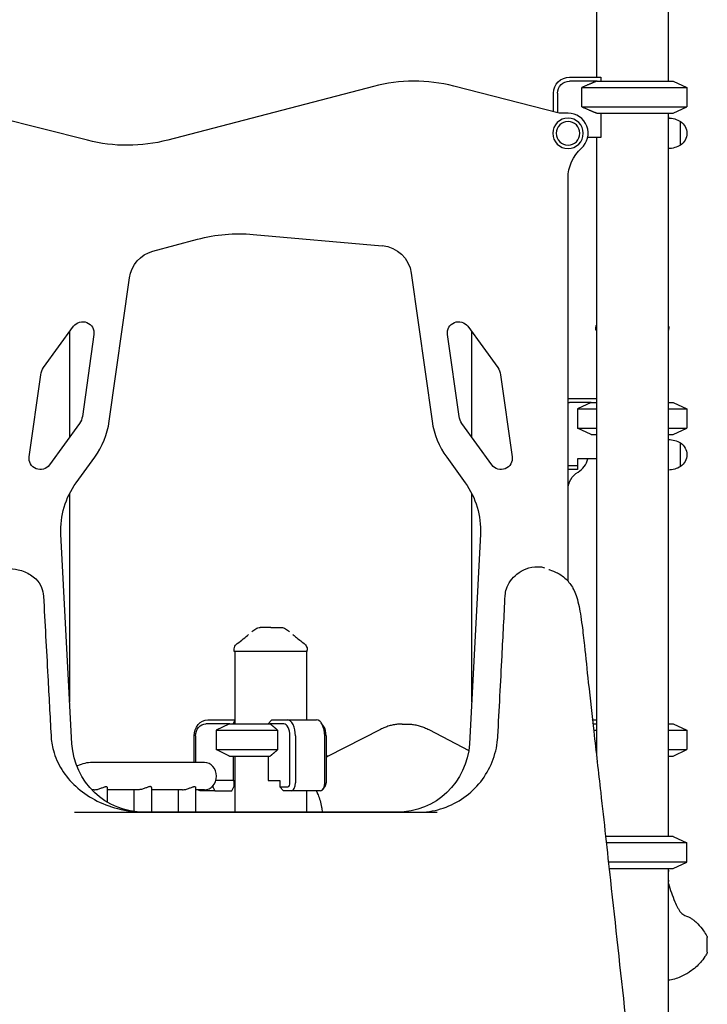
# Model space of a CAD drawing. Units: millimetres. Extents: x 0 to 29700, y 0 to 21000.
# Drawn here: x 24931 to 25786, y 4203 to 5428 of the extents above; entities that cross this region are included whole.
import ezdxf

# ---------------------------------------------------------------- set-up
doc = ezdxf.new("R2010")
doc.units = ezdxf.units.MM
doc.header["$LTSCALE"] = 15
doc.layers.add('P001', color=131, linetype='Continuous')

msp = doc.modelspace()

# ---------------------------------------------------------------- linework, layer by layer
at = {"layer": 'P001', "extrusion": (-1, -2.22045e-16, 2.96651e-13)}
for p, q in [((25648.6, 6369.3, 4829.4), (25648.6, 5356.5, 4829.4)), ((25737.6, 6355.5, 4829.4), (25737.6, 5351.5, 4829.4)), ((25615.1, 5356.5, 3950.8), (25615.1, 5356.5, 3950.8)), ((25615.1, 5356.5, 4850.4), (25653.9, 5356.5, 4850.4)), ((25654.1, 5356.1, 4850.9), (25654.1, 5351.5, 4855.4)), ((25371.1, 5344.9, 4868.4), (25115.2, 5278.1, 4868.4)), ((25602.1, 5311.8, 4868.4), (25471, 5345.2, 4868.4)), ((25649.2, 5351.5, 4855.4), (25615.1, 5351.5, 4855.4)), ((25630.3, 5319.5, 4855.4), (25630.3, 5343.6, 4855.4)), ((25744.1, 5351.5, 4829.4), (25761.1, 5343.6, 4829.4)), ((25744.1, 5351.5, 4829.4), (25761.1, 5343.6, 4829.4)), ((25761.1, 5343.6, 4829.4), (25761.1, 5319.5, 4829.4)), ((25761.1, 5343.6, 4829.4), (25761.1, 5319.5, 4829.4)), ((25595.1, 5313.6, 3950.8), (25595.1, 5336.5, 3950.8)), ((25595.1, 5313.6, 4850.4), (25595.1, 5336.5, 4850.4)), ((25600.1, 5336.5, 4855.4), (25600.1, 5312.3, 4855.4)), ((25744.1, 5311.5, 4829.4), (25761.1, 5319.5, 4829.4)), ((25744.1, 5311.5, 4829.4), (25761.1, 5319.5, 4829.4)), ((25015.3, 5277.8, 4868.4), (24883.6, 5311.3, 4868.4)), ((25613.1, 5311.5, 4868.4), (25604.1, 5311.5, 4868.4)), ((25654.1, 5311.5, 4855.4), (25654.1, 5281.3, 4855.4)), ((25737.6, 5311.5, 4829.4), (25737.6, 4411.5, 4829.4)), ((25738.1, 5305.5, 4378.4), (25738.1, 5311.5, 4355.4)), ((25654.1, 5281.3, 4855.4), (25637.6, 5281.3, 4855.4)), ((25648.6, 5281.3, 4829.4), (25648.6, 4511.2, 4829.4)), ((25613.1, 4729.1, 4868.4), (25613.1, 5230.6, 4868.4)), ((25738.1, 4411.5, 4743.4), (25738.1, 5230.6, 4743.4)), ((25221.3, 5160.8, 4868.4), (25382, 5146.7, 4868.4)), ((25096.6, 5139.8, 4868.4), (25152.1, 5154.7, 4868.4)), ((25418.1, 5112.5, 4868.4), (25444, 4928.1, 4868.4)), ((25042.2, 4928.1, 4868.4), (25067.3, 5106.8, 4868.4)), ((24960.6, 4995.1, 4868.4), (24997.9, 5046.4, 4868.4)), ((24993.1, 4908.7, 3897.8), (24993.1, 5039.8, 3897.8)), ((25023.1, 5036.2, 4868.4), (25008.8, 4934.2, 4868.4)), ((25477.5, 4934.2, 4868.4), (25463.1, 5036.2, 4868.4)), ((25488.3, 5046.4, 4868.4), (25525.6, 4995.1, 4868.4)), ((25493.1, 5039.8, 3897.8), (25493.1, 4908.7, 3897.8)), ((25647.6, 5041.5, 3029.4), (25647.6, 5043.5, 3029.4)), ((25738.6, 5041.5, 3029.4), (25738.6, 5043.5, 3029.4)), ((24942.7, 4884.1, 4868.4), (24957, 4986.1, 4868.4)), ((25529.2, 4986.1, 4868.4), (25543.6, 4884.1, 4868.4)), ((25615.1, 4956.5, 3050.8), (25648.6, 4956.5, 3050.8)), ((25642.1, 4951.5, 3055.8), (25615.1, 4951.5, 3055.8)), ((25642.1, 4951.5, 3929.4), (25625.1, 4943.6, 3929.4)), ((25744.1, 4951.5, 3929.4), (25761.1, 4943.6, 3929.4)), ((25625.1, 4943.6, 3929.4), (25625.1, 4919.5, 3929.4)), ((25761.1, 4943.6, 3929.4), (25761.1, 4919.5, 3929.4)), ((25005.1, 4925.2, 4868.4), (24967.9, 4873.9, 4868.4)), ((25518.4, 4873.9, 4868.4), (25481.1, 4925.2, 4868.4)), ((25642.1, 4911.5, 3929.4), (25625.1, 4919.5, 3929.4)), ((25744.1, 4911.5, 3929.4), (25761.1, 4919.5, 3929.4)), ((25001.1, 4851.6, 4868.4), (25024.1, 4883.3, 4868.4)), ((25462.1, 4883.3, 4868.4), (25485.1, 4851.6, 4868.4)), ((25625.1, 4881.3, 3055.8), (25625.1, 4873.3, 3055.8)), ((25648.6, 4881.3, 3055.8), (25625.1, 4881.3, 3055.8)), ((25613.1, 4873.3, 3055.8), (25625.1, 4873.3, 3055.8)), ((25625.1, 4868.3, 3050.8), (25613.1, 4868.3, 3050.8)), ((25625.1, 4873.3, 3055.8), (25625.1, 4868.3, 3050.8)), ((24993.1, 4578.8, 3897.8), (24993.1, 4838.6, 3897.8)), ((25493.1, 4838.6, 3897.8), (25493.1, 4578.8, 3897.8)), ((24995.8, 4526.9, 4868.4), (24982.1, 4787.6, 4868.4)), ((25504.1, 4787.6, 4868.4), (25490.4, 4526.9, 4868.4)), ((25197.6, 4641.5, 2250), (25197.6, 4643.5, 2250)), ((25198.6, 4641.5, 2250), (25198.6, 4551.5, 2250)), ((25287.6, 4641.5, 2250), (25287.6, 4556.5, 2250)), ((25288.6, 4641.5, 2250), (25288.6, 4643.5, 2250)), ((25192.1, 4551.5, 2250.6), (25162.6, 4551.5, 2233.5)), ((25165.1, 4556.5, 2229.2), (25198.6, 4556.5, 2248.6)), ((25191.1, 4551.1, 2250), (25175.1, 4543.6, 2250)), ((25191.1, 4551.1, 2250), (25175.1, 4543.6, 2250)), ((25198.6, 4556.1, 2249.1), (25196.3, 4551.5, 2253)), ((25240.1, 4551.5, 2296.8), (25244.1, 4556.1, 2294.5)), ((25259.6, 4551.5, 2330.5), (25242.5, 4551.5, 2301)), ((25244.5, 4556.5, 2294.5), (25263.9, 4556.5, 2328)), ((25263.9, 4556.5, 2328), (25300.3, 4556.5, 2307)), ((25309, 4548.8, 2312), (25306.1, 4552.9, 2317)), ((25406.6, 4551.4, 2469.1), (25412.6, 4551.4, 2465.6)), ((25642.7, 4556.5, 2984.1), (25642.7, 4556.5, 2984.1)), ((25643.4, 4556.5, 2985.4), (25648.6, 4556.5, 2994.3)), ((25744.1, 4551.5, 3029.4), (25761.1, 4543.6, 3029.4)), ((25147.7, 4503.5, 2219.2), (25147.7, 4536.5, 2219.2)), ((25149.6, 4536.5, 2226), (25149.6, 4503.5, 2226)), ((25175.1, 4543.6, 2250), (25175.1, 4519.5, 2250)), ((25175.1, 4543.6, 2250), (25175.1, 4519.5, 2250)), ((25252, 4519.5, 2317.4), (25252, 4543.6, 2317.4)), ((25267.1, 4478.3, 2343.5), (25267.1, 4536.5, 2343.5)), ((25273.9, 4536.5, 2345.4), (25273.9, 4478.3, 2345.4)), ((25310.3, 4478.3, 2324.4), (25310.3, 4536.5, 2324.4)), ((25312.1, 4536.5, 2317.5), (25312.1, 4478.3, 2317.5)), ((25379.9, 4544.7, 2427.6), (25313.8, 4511.1, 2313.2)), ((25439.9, 4544.4, 2508.1), (25489.6, 4518.5, 2594)), ((25761.1, 4543.6, 3029.4), (25761.1, 4519.5, 3029.4)), ((25191.1, 4512, 2250), (25175.1, 4519.5, 2250)), ((25191.1, 4512, 2250), (25175.1, 4519.5, 2250)), ((25196.3, 4511.5, 2253), (25196.3, 4481.3, 2253)), ((25198.6, 4511.5, 2250), (25198.6, 4441.6, 2250)), ((25240.1, 4511.5, 2296.8), (25240.1, 4481.3, 2296.8)), ((25314.8, 4511.5, 2310.1), (25312.1, 4511.5, 2305.5)), ((25744.1, 4511.5, 3029.4), (25761.1, 4519.5, 3029.4)), ((25160.8, 4503.5, 2232.5), (25021.3, 4503.5, 2474.1)), ((25648.6, 4505.3, 4829.4), (25648.6, 4505.3, 4829.4)), ((25170.1, 4473.3, 2237.9), (25171.2, 4473.3, 2238.5)), ((25171.2, 4474.5, 2238.5), (25171.2, 4473.3, 2238.5)), ((25171.2, 4473.3, 2238.5), (25173.7, 4468.3, 2234.2)), ((25196.3, 4481.3, 2253), (25174.8, 4481.3, 2240.6)), ((25194.7, 4468.3, 2197.8), (25197.2, 4473.3, 2193.5)), ((25196.3, 4481.3, 2253), (25198.6, 4481.3, 2249.1)), ((25197.2, 4481.3, 2193.5), (25197.2, 4473.3, 2193.5)), ((25240.1, 4481.3, 2296.8), (25254.6, 4481.3, 2321.9)), ((25254.6, 4481.3, 2321.9), (25254.6, 4473.3, 2321.9)), ((25254.6, 4473.3, 2321.9), (25264.6, 4473.3, 2339.2)), ((25258.9, 4468.3, 2319.4), (25254.6, 4473.3, 2321.9)), ((25311.1, 4474.3, 2315.7), (25308.2, 4470.2, 2320.7)), ((25023.4, 4469.5, 2470.5), (25021.3, 4469.5, 2474.1)), ((25039.7, 4472.4, 2461.1), (25039.7, 4454.2, 2461.1)), ((25078.4, 4469.5, 2375.3), (25039.7, 4469.5, 2442.4)), ((25073, 4469.5, 2365.9), (25073, 4442.5, 2365.9)), ((25094.7, 4472.4, 2365.9), (25094.7, 4441.6, 2365.9)), ((25133.4, 4469.5, 2280), (25094.7, 4469.5, 2347.1)), ((25128, 4469.5, 2270.6), (25128, 4441.6, 2270.6)), ((25149.7, 4472.4, 2270.6), (25149.7, 4441.6, 2270.6)), ((25160.8, 4469.5, 2232.5), (25149.7, 4469.5, 2251.8)), ((25173.7, 4468.3, 2234.2), (25156.4, 4468.3, 2224.2)), ((25173.7, 4468.3, 2234.2), (25194.7, 4468.3, 2197.8)), ((25268.9, 4468.3, 2336.7), (25258.9, 4468.3, 2319.4)), ((25305.3, 4468.3, 2315.7), (25268.9, 4468.3, 2336.7)), ((25287.6, 4468.3, 2250), (25287.6, 4441.6, 2250)), ((25089.1, 4441.6, 4868.4), (25085.8, 4441.6, 4868.4)), ((25397.1, 4441.6, 4868.4), (25089.1, 4441.6, 4868.4)), ((25397.1, 4441.6, 4861.4), (25089.1, 4441.6, 4861.4)), ((25400.5, 4441.6, 4868.4), (25397.1, 4441.6, 4868.4)), ((25744.1, 4411.5, 4829.4), (25761.1, 4403.6, 4829.4)), ((25761.1, 4379.5, 4829.4), (25761.1, 4403.6, 4829.4)), ((25744.1, 4371.5, 4829.4), (25761.1, 4379.5, 4829.4)), ((25737.6, 4371.5, 4829.4), (25737.6, 3551.5, 4829.4)), ((25738.1, 4369.5, 4743.4), (25738.1, 4371.5, 4743.4)), ((25738.1, 3886.5, 4743.4), (25738.1, 4355.5, 4743.4))]:
    msp.add_line(p, q, dxfattribs=at)
at = {"layer": 'P001', "extrusion": (-3.03784e-13, -2.498e-16, -1)}
for centre, radius in [((-25613.1, 5286.5, -4874.4), 19), ((-25613.1, 5286.5, -4889.4), 14.7)]:
    msp.add_circle(centre, radius, dxfattribs=at)
at = {"layer": 'P001', "extrusion": (-3.15643e-13, 8.01752e-15, -1)}
for centre, radius, start in [((-25615.1, 5336.5, -3950.8), 20, 0), ((-25615.1, 4936.5, -3050.8), 20, 84.2614), ((-25615.1, 4936.5, -3055.8), 15, 82.3385)]:
    msp.add_arc(centre, radius, start, 90, dxfattribs=at)
at = {"layer": 'P001', "extrusion": (-5.24233e-13, 1.14496e-15, -1)}
msp.add_arc((-25615.1, 5336.5, -4850.4), 20, 0, 90, dxfattribs=at)
at = {"layer": 'P001'}
for centre, radius, start, end in [((25421.6, 5151.4, 4868.4), 200, 75.7069, 104.6385), ((25613.1, 5286.5, 4868.4), 25, 311.8103, 90), ((24943.2, 4942.1, 4868.4), 100, 324, 352), ((25543, 4942.1, 4868.4), 100, 188, 216), ((25613.1, 4886.5, 2997.8), 25, 300, 347.9948)]:
    msp.add_arc(centre, radius, start, end, dxfattribs=at)
at = {"layer": 'P001', "extrusion": (-5.26601e-13, 5.1882e-15, -1)}
msp.add_arc((-25615.1, 5336.5, -4855.4), 15, 0, 90, dxfattribs=at)
at = {"layer": 'P001', "extrusion": (-2.22045e-16, 1, -2.22045e-16)}
for centre, radius, start, end in [((-25693.1, 4829.4, 5343.6), 68, 22.4795, 180), ((-25693.1, 4829.4, 5343.6), 68, 22.4795, 180), ((-25693.1, 4829.4, 5351.5), 51, 30.6508, 180), ((-25693.1, 4829.4, 5351.5), 51, 30.6508, 180), ((-25693.1, 4829.4, 5319.5), 68, 22.4795, 180), ((-25693.1, 4829.4, 5319.5), 68, 22.4795, 180), ((-25693.1, 4829.4, 5311.5), 51, 30.6508, 180), ((-25693.1, 4829.4, 5311.5), 51, 30.6508, 180), ((-25693.1, 3929.4, 4951.5), 51, 0, 29.2438), ((-25693.1, 3929.4, 4951.5), 51, 151.9275, 180), ((-25693.1, 3929.4, 4943.6), 68, 0, 49.1249), ((-25693.1, 3929.4, 4943.6), 68, 131.4346, 180), ((-25693.1, 3929.4, 4919.5), 68, 0, 49.1249), ((-25693.1, 3929.4, 4919.5), 68, 131.4346, 180), ((-25693.1, 3929.4, 4911.5), 51, 0, 29.2438), ((-25693.1, 3929.4, 4911.5), 51, 151.9275, 180), ((-25243.1, 2250, 4551.5), 51, 0.6508, 89.3492), ((-25693.1, 3029.4, 4551.5), 51, 12.1228, 12.1238), ((-25693.1, 3029.4, 4551.5), 51, 15.6828, 29.2438), ((-25693.1, 3029.4, 4551.5), 51, 151.9275, 180), ((-25243.1, 2250, 4543.6), 68, 0, 97.5205), ((-25693.1, 3029.4, 4543.6), 68, 43.9636, 43.9638), ((-25693.1, 3029.4, 4543.6), 68, 44.8565, 49.1249), ((-25693.1, 3029.4, 4543.6), 68, 131.4346, 180), ((-25243.1, 2250, 4519.5), 68, 0, 97.5205), ((-25243.1, 2250, 4511.5), 51, 0.6508, 89.3492), ((-25693.1, 3029.4, 4519.5), 68, 47.2701, 47.2702), ((-25693.1, 3029.4, 4519.5), 68, 48.0625, 49.1249), ((-25693.1, 3029.4, 4511.5), 51, 27.5389, 27.5391), ((-25693.1, 3029.4, 4511.5), 51, 29.158, 29.2438), ((-25693.1, 3029.4, 4519.5), 68, 131.4346, 180), ((-25693.1, 3029.4, 4511.5), 51, 151.9275, 180), ((-25693.1, 4829.4, 4371.5), 51, 54.5699, 54.571), ((-25693.1, 4829.4, 4371.5), 51, 55.4638, 180)]:
    msp.add_arc(centre, radius, start, end, dxfattribs=at)
at = {"layer": 'P001', "extrusion": (-3.03965e-13, -2.22045e-16, -1)}
for centre, radius, start, end in [((-25604.1, 5319.5, -4868.4), 8, 270, 284.2931), ((-25064.6, 5471.6, -4868.4), 200, 255.3615, 284.2931), ((-25663.1, 5230.6, -4868.4), 50, 0, 48.1897), ((-25203.9, 4961.5, -4868.4), 200, 75, 95), ((-25378.5, 5106.9, -4868.4), 40, 95, 172), ((-25107, 5101.2, -4868.4), 40, 8, 75), ((-25009.2, 5038.1, -4868.4), 14, 36, 188), ((-25477, 5038.1, -4868.4), 14, 352, 144), ((-24976.8, 4983.3, -4868.4), 20, 8, 36), ((-25509.4, 4983.3, -4868.4), 20, 144, 172), ((-24989, 4937, -4868.4), 20, 188, 216), ((-25497.3, 4937, -4868.4), 20, 324, 352), ((-24956.5, 4882.1, -4868.4), 14, 216, 8), ((-25529.7, 4882.1, -4868.4), 14, 172, 324), ((-25082, 4792.8, -4868.4), 100, 356.9939, 36), ((-25404.2, 4792.8, -4868.4), 100, 144, 183.0061), ((-25085.7, 4531.6, -4868.4), 90, 269.964, 356.9939), ((-25400.5, 4531.6, -4868.4), 90, 183.0061, 270.036)]:
    msp.add_arc(centre, radius, start, end, dxfattribs=at)
at = {"layer": 'P001', "extrusion": (-4.33558e-14, 1.58889e-12, -1)}
msp.add_arc((-25732.1, 5305.5, -4749.4), 6, 156.4435, 180, dxfattribs=at)
at = {"layer": 'P001', "extrusion": (-1, -2.22045e-16, 2.96651e-13)}
for centre, radius, start in [((-5286.5, 4749.4, -25738.1), 19, 41.8103), ((-5286.5, 4749.4, -25738.1), 19, 41.8103), ((-5286.5, 4749.4, -25753.1), 14.7, 0), ((-4886.5, 3849.4, -25753.1), 14.7, 0)]:
    msp.add_arc(centre, radius, start, 180, dxfattribs=at)
at = {"layer": 'P001', "extrusion": (-2.97206e-13, -2.22045e-16, -1)}
for centre, radius, start, end in [((-25737.6, 5275.5, -4749.4), 30, 90.9316, 121.0817), ((-25743.6, 5286.5, -4749.4), 17.5, 122.8783, 237.1217), ((-25737.6, 5297.5, -4749.4), 30, 238.9183, 269.0684)]:
    msp.add_arc(centre, radius, start, end, dxfattribs=at)
at = {"layer": 'P001', "extrusion": (1, 2.22045e-16, -2.80053e-13)}
msp.add_arc((5230.6, 4799.4, 25738.1), 56, 270, 318.1897, dxfattribs=at)
at = {"layer": 'P001', "extrusion": (2.22045e-16, -1, 2.22045e-16)}
for centre, radius, start, end in [((25693.1, 3029.4, -5041.5), 45.5, 167.9654, 180), ((25693.1, 3029.4, -5041.5), 45.5, 0, 8.5019), ((25243.1, 2250, -4641.5), 45.5, 0, 180), ((25693.1, 4829.4, -4411.5), 51, 131.7597, 131.7601), ((25693.1, 4829.4, -4411.5), 51, 0, 130.7842), ((25693.1, 4829.4, -4403.6), 68, 119.1211, 119.1216), ((25693.1, 4829.4, -4403.6), 68, 0, 118.4945), ((25693.1, 4829.4, -4379.5), 68, 116.5893, 116.5902), ((25693.1, 4829.4, -4379.5), 68, 0, 115.9777)]:
    msp.add_arc(centre, radius, start, end, dxfattribs=at)
at = {"layer": 'P001', "extrusion": (-2.9629e-13, -2.22045e-16, -1)}
for centre, radius, start, end in [((-25737.6, 4875.5, -3849.4), 30, 90.9316, 121.0817), ((-25743.6, 4886.5, -3849.4), 17.5, 122.8783, 237.1217), ((-25737.6, 4897.5, -3849.4), 30, 238.9183, 269.0684)]:
    msp.add_arc(centre, radius, start, end, dxfattribs=at)
at = {"layer": 'P001', "extrusion": (-3.18301e-13, 1.81159e-14, -1)}
msp.add_arc((-25638.1, 4843.2, -2997.8), 25, 0.3241, 60, dxfattribs=at)
at = {"layer": 'P001', "extrusion": (-0.074154, 0.138348, -0.987604)}
msp.add_arc((-24798.1, -7039.1, -6318.2), 12, 179.2264, 180, dxfattribs=at)
at = {"layer": 'P001', "extrusion": (-2.96688e-13, -2.45915e-16, -1)}
msp.add_arc((-25230, 4661.5, -2242.4), 10, 57.4854, 89.9967, dxfattribs=at)
at = {"layer": 'P001', "extrusion": (-2.9674e-13, -2.22037e-16, -1)}
msp.add_arc((-25256.2, 4661.5, -2242.4), 10, 90.0119, 122.5142, dxfattribs=at)
at = {"layer": 'P001', "extrusion": (-0.06238, 0.569339, -0.819733)}
msp.add_arc((-25975.4, 4537.2, -3299.5), 12, 179.9996, 180.003, dxfattribs=at)
at = {"layer": 'P001', "extrusion": (0.5, 2.15202e-16, -0.866025)}
for centre, radius, start, end in [((4536.5, 22908.2, 10652), 20, 270, 0), ((4536.5, 22908.2, 10647), 15, 270, 0), ((4478.3, 22898.2, 10652), 10, 180, 208.3576)]:
    msp.add_arc(centre, radius, start, end, dxfattribs=at)
at = {"layer": 'P001', "extrusion": (-4.79786e-16, 1, -3.70852e-16)}
for centre, radius, start, end in [((-25243.1, 2250, 4551.5), 51, 0.6508, 89.3492), ((-25243.1, 2250, 4543.6), 68, 0, 97.5205), ((-25243.1, 2250, 4519.5), 68, 0, 97.5205), ((-25243.1, 2250, 4511.5), 51, 0.6508, 89.3492)]:
    msp.add_arc(centre, radius, start, end, dxfattribs=at)
at = {"layer": 'P001', "extrusion": (-0.866025, -8.1274e-17, 0.5)}
for centre, radius, start, end in [((-4536.5, 14648.1, -20710.2), 15, 90, 180), ((-4536.5, 14648.1, -20715.2), 20, 90, 180), ((-4536.5, 14648.1, -20757.2), 20, 90, 180), ((-4536.5, 14648.1, -20762.2), 15, 90, 144.7356), ((-4478.3, 14658.1, -20710.2), 5, 0, 90), ((-4478.3, 14658.1, -20715.2), 10, 0, 90), ((-4478.3, 14658.1, -20757.2), 10, 0, 90)]:
    msp.add_arc(centre, radius, start, end, dxfattribs=at)
at = {"layer": 'P001', "extrusion": (-0.5, -2.87503e-16, 0.866025)}
msp.add_arc((-4486.5, 22906.2, -10647), 17, 0, 180, dxfattribs=at)
at = {"layer": 'P001', "extrusion": (-0.866025, -5.35184e-17, 0.5)}
msp.add_arc((-4478.3, 14658.1, -20762.2), 5, 35.2644, 90, dxfattribs=at)
at = {"layer": 'P001', "extrusion": (2.72103e-14, 8.43583e-14, -1)}
msp.add_arc((-25732.1, 4369.5, -4743.4), 6, 180, 203.5565, dxfattribs=at)
at = {"layer": 'P001', "extrusion": (1, 1.12477e-14, -2.7829e-13)}
msp.add_arc((4413.5, 4637.4, 25738.1), 58, 180, 220.6578, dxfattribs=at)
at = {"layer": 'P001', "extrusion": (-2.80692e-13, -2.22045e-16, -1)}
msp.add_arc((-25732.1, 4355.5, -4743.4), 6, 156.4435, 180, dxfattribs=at)
at = {"layer": 'P001', "extrusion": (3.68787e-13, 0.707107, 0.707107)}
msp.add_ellipse((25693.1, 5377.5, 4829.4), major_axis=(0, -44.5, 44.5), ratio=0.707107, start_param=-1.07934, end_param=-1.068345, dxfattribs=at)
at = {"layer": 'P001', "extrusion": (0.612372, -0.707107, -0.353553)}
msp.add_ellipse((25243.1, 4577.5, 2250), major_axis=(-38.5, -44.5, 22.3), ratio=0.707107, start_param=-1.07934, end_param=-1.068345, dxfattribs=at)
at = {"layer": 'P001', "extrusion": (-0.496116, -0.124408, -0.859297)}
msp.add_ellipse((25316.2, 4505.5, 2312.6), major_axis=(0.38, -6, 0.65), ratio=0.992231, start_param=2.316531, end_param=2.73751, dxfattribs=at)
at = {"layer": 'P001'}
for points, weights in [([(25649.2, 5351.5, 4855.4), (25641.1, 5348.3, 4855.4), (25630.3, 5343.6, 4855.4)], [1.01858341658, 1.07962907145, 1.11528927392]), ([(25630.3, 5319.5, 4855.4), (25641.1, 5314.8, 4855.4), (25649.2, 5311.5, 4855.4)], [1.75451897597, 1.96362765971, 2.14188030832])]:
    msp.add_rational_spline(points, weights, degree=2, dxfattribs=at)
for points, knots in [([(25647.6, 5043.5, 3029.4), (25647.6, 5044.5, 3029.5), (25647.8, 5045.6, 3029.7), (25648.2, 5047, 3029.8), (25648.4, 5047.5, 3029.9), (25648.6, 5047.9, 3030)], [0, 0, 0, 0, 0.3096196, 0.3096196, 0.4532345, 0.4532345, 0.4532345, 0.4532345]), ([(25738.1, 5046.6, 3029.8), (25738.3, 5045.9, 3029.7), (25738.5, 5045.2, 3029.6), (25738.6, 5044.2, 3029.5), (25738.6, 5043.8, 3029.5), (25738.6, 5043.5, 3029.4)], [0.6256553, 0.6256553, 0.6256553, 0.6256553, 0.8434442, 0.8434442, 0.9438809, 0.9438809, 0.9438809, 0.9438809]), ([(24914.3, 4744.8, 4882.4), (24919.2, 4745.1, 4882.4), (24924.3, 4744.6, 4882.4), (24934.5, 4742.1, 4882.4), (24939.8, 4739.9, 4882.4), (24946.7, 4735.4, 4882.4), (24948.8, 4733.8, 4882.4), (24953.8, 4728.9, 4882.4), (24956.3, 4725.2, 4882.4), (24959.4, 4717.8, 4882.4), (24960.2, 4714.2, 4882.4), (24960.4, 4710.6, 4882.4)], [0.033241, 0.033241, 0.033241, 0.033241, 1.520092, 1.520092, 3.184527, 3.184527, 3.985351, 3.985351, 5.282853, 5.282853, 6.366753, 6.366753, 6.366753, 6.366753]), ([(25534.9, 4711.2, 4882.4), (25535.1, 4714, 4882.4), (25535.6, 4716.9, 4882.4), (25537.6, 4723.1, 4882.4), (25539.3, 4726.5, 4882.4), (25543.6, 4732.6, 4882.4), (25546.4, 4735.5, 4882.4), (25552.9, 4740.6, 4882.4), (25556.9, 4742.9, 4882.4), (25565.6, 4746.2, 4882.4), (25570.4, 4747.2, 4882.4), (25577.4, 4747.2, 4882.4), (25579.5, 4747, 4882.4), (25582.3, 4746.4, 4882.4), (25583.2, 4746.2, 4882.4), (25584, 4745.9, 4882.4)], [0, 0, 0, 0, 0.85761, 0.85761, 1.957823, 1.957823, 3.12084, 3.12084, 4.460957, 4.460957, 5.908081, 5.908081, 6.534682, 6.534682, 6.791638, 6.791638, 6.791638, 6.791638]), ([(25589.2, 4743.7, 4909.7), (25589.2, 4743.7, 4917.3), (25589.3, 4743.7, 4924.9), (25590.4, 4743.3, 4961.5), (25593.7, 4742.4, 4990.5), (25602.2, 4738.4, 5041.1), (25606.5, 4735.7, 5062.9), (25614, 4728.4, 5100.5), (25616.9, 4724.5, 5116.5), (25619.5, 4719.9, 5132.3)], [2.730399, 2.730399, 2.730399, 2.730399, 5.001162, 5.001162, 13.719589, 13.719589, 20.42391, 20.42391, 25.428392, 25.428392, 25.428392, 25.428392]), ([(25619.7, 4719.4, 5134.9), (25622.3, 4714.7, 5159.2), (25624.3, 4708.8, 5183.4), (25627.8, 4693.5, 5226.7), (25629.2, 4684.5, 5246.2), (25631.6, 4666.2, 5277.9), (25632.6, 4657.8, 5290.8), (25633.5, 4649, 5303.4)], [0, 0, 0, 0, 7.454241, 7.454241, 13.836161, 13.836161, 18.460498, 18.460498, 18.460498, 18.460498]), ([(24960.4, 4710.6, 4882.4), (24962.2, 4677.3, 4882.4), (24964, 4644, 4882.4), (24967.2, 4586.1, 4882.4), (24968.5, 4561.5, 4882.4), (24969.8, 4536.9, 4882.4)], [0, 0, 0, 0, 10, 10, 17.400318, 17.400318, 17.400318, 17.400318]), ([(25525.8, 4536.3, 4882.4), (25527.5, 4569.6, 4882.4), (25529.3, 4602.9, 4882.4), (25532.3, 4661.2, 4882.4), (25533.6, 4686.2, 4882.4), (25534.9, 4711.2, 4882.4)], [0, 0, 0, 0, 10, 10, 17.510642, 17.510642, 17.510642, 17.510642]), ([(25243.1, 4671.5, 2265.2), (25241.8, 4671.5, 2263.5), (25240.5, 4671.5, 2261.7), (25239.3, 4671.5, 2259.9), (25238, 4671.5, 2258), (25236.9, 4671.5, 2256.2), (25235.8, 4671.5, 2254.3), (25235.1, 4671.5, 2253.2), (25234.7, 4671.5, 2252.3), (25234.4, 4671.5, 2251.7), (25233.8, 4671.5, 2250.6), (25233.5, 4671.5, 2250), (25233.4, 4671.5, 2249.9), (25233, 4671.5, 2249.2), (25232.8, 4671.5, 2248.7), (25232.7, 4671.5, 2248.4), (25232.6, 4671.5, 2248.4), (25232, 4671.5, 2247.2), (25230.9, 4671.5, 2244.7), (25230.6, 4671.5, 2244), (25230.3, 4671.5, 2243.3), (25230, 4671.5, 2242.4)], [0, 0, 0, 0, 0.2501032, 0.2501032, 0.2501032, 0.5, 0.5, 0.5, 0.5625, 0.5625, 0.5625, 0.625, 0.625, 0.625, 0.75, 0.75, 0.75, 0.9473932, 0.9473932, 0.9473932, 0.9999958, 0.9999958, 0.9999958, 0.9999958]), ([(25243.1, 4671.5, 2265.2), (25244.5, 4671.5, 2263.4), (25245.8, 4671.5, 2261.6), (25247, 4671.5, 2259.9), (25247, 4671.5, 2259.8), (25247, 4671.5, 2259.8), (25247.1, 4671.5, 2259.7), (25247.2, 4671.5, 2259.6), (25247.2, 4671.5, 2259.5), (25247.3, 4671.5, 2259.4), (25247.5, 4671.5, 2259.1), (25247.6, 4671.5, 2258.9), (25247.8, 4671.5, 2258.6), (25248.2, 4671.5, 2257.9), (25248.7, 4671.5, 2257.2), (25249.1, 4671.5, 2256.5), (25249.6, 4671.5, 2255.8), (25250, 4671.5, 2255), (25250.4, 4671.5, 2254.3), (25252.5, 4671.5, 2250.8), (25253.4, 4671.5, 2248.8), (25253.5, 4671.5, 2248.5), (25253.6, 4671.5, 2248.5), (25253.6, 4671.5, 2248.4), (25253.6, 4671.5, 2248.4), (25253.6, 4671.5, 2248.4), (25253.6, 4671.5, 2248.4), (25253.6, 4671.5, 2248.4), (25253.6, 4671.5, 2248.4), (25253.6, 4671.5, 2248.4), (25253.6, 4671.5, 2248.4), (25253.6, 4671.5, 2248.3), (25253.6, 4671.5, 2248.3), (25253.7, 4671.5, 2248.2), (25253.7, 4671.5, 2248.1), (25253.8, 4671.5, 2247.9), (25253.9, 4671.5, 2247.7), (25254, 4671.5, 2247.5), (25254.2, 4671.5, 2247.2), (25254.4, 4671.5, 2246.7), (25254.6, 4671.5, 2246.2), (25254.8, 4671.5, 2245.8), (25255, 4671.5, 2245.5), (25255.5, 4671.5, 2244.3), (25255.9, 4671.5, 2243.3), (25256.2, 4671.5, 2242.4)], [-1, -1, -1, -1, -0.75, -0.75, -0.75, -0.73125, -0.73125, -0.73125, -0.7125, -0.7125, -0.7125, -0.675, -0.675, -0.675, -0.6, -0.6, -0.6, -0.5, -0.5, -0.5, -0.266294, -0.266294, -0.266294, -0.25, -0.25, -0.25, -0.242188, -0.242188, -0.242188, -0.234375, -0.234375, -0.234375, -0.21875, -0.21875, -0.21875, -0.1875, -0.1875, -0.1875, -0.15625, -0.15625, -0.15625, -0.125, -0.125, -0.125, 0, 0, 0, 0]), ([(25201.6, 4651.6, 2248.3), (25204.2, 4653.5, 2247.1), (25206.7, 4655.5, 2245.9), (25211.5, 4659.3, 2242.8), (25213.9, 4661.3, 2240.9), (25215.7, 4663, 2238.3)], [0, 0, 0, 0, 1.022191, 1.022191, 2.079772, 2.079772, 2.079772, 2.079772]), ([(25270.5, 4663, 2238.3), (25271.5, 4662.1, 2239.8), (25272.7, 4661, 2241), (25275.7, 4658.6, 2243.4), (25277.4, 4657.2, 2244.6), (25281, 4654.4, 2246.6), (25282.8, 4653, 2247.4), (25284.6, 4651.6, 2248.3)], [0, 0, 0, 0, 0.599186, 0.599186, 1.352586, 1.352586, 2.083537, 2.083537, 2.083537, 2.083537]), ([(25197.6, 4643.5, 2250), (25197.6, 4644.5, 2249.9), (25197.8, 4645.6, 2249.8), (25198.4, 4647.6, 2249.5), (25198.9, 4648.6, 2249.4), (25200.1, 4650.2, 2249), (25200.9, 4651, 2248.8), (25201.6, 4651.6, 2248.4)], [0, 0, 0, 0, 0.3095744, 0.3095744, 0.6349689, 0.6349689, 0.9428256, 0.9428256, 0.9428256, 0.9428256]), ([(25284.6, 4651.6, 2248.4), (25285.2, 4651.1, 2248.7), (25285.8, 4650.6, 2248.9), (25286.9, 4649.2, 2249.2), (25287.4, 4648.4, 2249.4), (25288.2, 4646.6, 2249.6), (25288.5, 4645.6, 2249.8), (25288.6, 4644.2, 2249.9), (25288.6, 4643.8, 2250), (25288.6, 4643.5, 2250)], [0, 0, 0, 0, 0.2411772, 0.2411772, 0.5257905, 0.5257905, 0.8437436, 0.8437436, 0.9438864, 0.9438864, 0.9438864, 0.9438864]), ([(25633.5, 4649, 5303.4), (25635.1, 4634.3, 5324.5), (25636.7, 4618.5, 5344.9), (25640.6, 4582, 5392.7), (25642.8, 4561.9, 5420.6), (25648, 4516.7, 5485.8), (25650.9, 4491.7, 5523.3), (25657.8, 4430.1, 5612.9), (25661.8, 4393.4, 5665.1), (25672, 4300.7, 5798.9), (25678.1, 4244.9, 5880.6), (25694.1, 4098.8, 6092.3), (25707.6, 4011.6, 6224.5), (25708, 3896.5, 6411.1), (25706.4, 3863.7, 6462.2), (25700.6, 3802.2, 6558.3), (25696.7, 3773.4, 6603.2), (25686.1, 3713.9, 6695.1), (25679.3, 3683.2, 6742), (25663.1, 3622, 6835.5), (25653.7, 3591.3, 6882.1), (25636.2, 3541.7, 6957.2), (25629, 3522.6, 6985.8), (25621.3, 3503.7, 7014.5)], [0, 0, 0, 0, 7.742175, 7.742175, 18.071105, 18.071105, 31.607554, 31.607554, 50.767679, 50.767679, 80.5328, 80.5328, 128.076552, 128.076552, 146.299919, 146.299919, 162.348103, 162.348103, 179.284968, 179.284968, 196.23305, 196.23305, 206.785549, 206.785549, 206.785549, 206.785549]), ([(25406.6, 4551.4, 2469.1), (25404.8, 4551.4, 2466.3), (25402.9, 4551.3, 2463.5), (25399.3, 4550.9, 2457.9), (25397.5, 4550.7, 2455.2), (25393.9, 4550, 2449.6), (25392.1, 4549.5, 2446.8), (25388.6, 4548.4, 2441.3), (25386.8, 4547.8, 2438.5), (25383.3, 4546.4, 2433.1), (25381.6, 4545.6, 2430.3), (25379.9, 4544.7, 2427.6)], [4.712389, 4.712389, 4.712389, 4.712389, 4.7622814, 4.7622814, 4.8121739, 4.8121739, 4.8620663, 4.8620663, 4.9119588, 4.9119588, 4.9618512, 4.9618512, 4.9618512, 4.9618512]), ([(25412.6, 4551.4, 2465.6), (25414.5, 4551.4, 2468.5), (25416.3, 4551.3, 2471.3), (25420, 4550.9, 2477.1), (25421.9, 4550.6, 2479.9), (25425.6, 4549.9, 2485.6), (25427.4, 4549.4, 2488.4), (25431, 4548.3, 2494.1), (25432.8, 4547.6, 2496.9), (25436.4, 4546.2, 2502.5), (25438.2, 4545.3, 2505.3), (25439.9, 4544.4, 2508.1)], [1.5707963, 1.5707963, 1.5707963, 1.5707963, 1.6218943, 1.6218943, 1.6729922, 1.6729922, 1.7240901, 1.7240901, 1.775188, 1.775188, 1.826286, 1.826286, 1.826286, 1.826286]), ([(24969.8, 4536.9, 4882.4), (24970.1, 4530.7, 4882.4), (24971.1, 4524.5, 4882.4), (24975, 4510.1, 4882.4), (24978.6, 4502, 4882.4), (24988, 4487, 4882.4), (24993.9, 4480, 4882.4), (25007.6, 4467.5, 4882.4), (25015.6, 4461.9, 4882.4), (25033, 4452.4, 4882.4), (25042.7, 4448.7, 4882.4), (25063.9, 4443.1, 4882.4), (25075.6, 4441.6, 4882.4), (25087.2, 4441.5, 4882.4)], [0, 0, 0, 0, 1.851817, 1.851817, 4.469789, 4.469789, 7.163825, 7.163825, 10.036877, 10.036877, 13.114734, 13.114734, 16.602692, 16.602692, 16.602692, 16.602692]), ([(25429.8, 4441.6, 4882.4), (25439.4, 4442, 4882.4), (25448.9, 4443.8, 4882.4), (25467, 4449.9, 4882.4), (25475.7, 4454.4, 4882.4), (25491.4, 4465.4, 4882.4), (25498.5, 4472.1, 4882.4), (25510.3, 4487.1, 4882.4), (25515.2, 4495.5, 4882.4), (25522.3, 4513.2, 4882.4), (25524.6, 4522.6, 4882.4), (25525.6, 4533.5, 4882.4), (25525.7, 4534.9, 4882.4), (25525.8, 4536.3, 4882.4)], [0, 0, 0, 0, 2.860415, 2.860415, 5.727749, 5.727749, 8.59985, 8.59985, 11.458776, 11.458776, 14.319925, 14.319925, 14.739741, 14.739741, 14.739741, 14.739741]), ([(25021.3, 4503.5, 2474.1), (25014.9, 4503.5, 2480.8), (25008.5, 4502, 2487.4), (25002.4, 4499.2, 2494.2), (25002.2, 4499, 2494.5), (25001.9, 4498.9, 2494.8)], [4.712389, 4.712389, 4.712389, 4.712389, 4.9421952, 4.9421952, 4.9538781, 4.9538781, 4.9538781, 4.9538781]), ([(25023.4, 4469.5, 2470.5), (25024, 4469.5, 2470.9), (25024.7, 4469.6, 2471.2), (25026, 4469.8, 2471.7), (25026.8, 4469.9, 2471.8), (25028.9, 4470.4, 2472.1), (25030.4, 4470.9, 2472), (25032.9, 4471.9, 2471.3), (25034.2, 4472.4, 2470.7), (25036, 4473, 2469.4), (25036.5, 4473.2, 2468.9), (25037.5, 4473.4, 2467.8), (25037.9, 4473.5, 2467.2), (25038.2, 4473.5, 2466.6)], [5.086214, 5.086214, 5.086214, 5.086214, 5.297205, 5.297205, 5.508195, 5.508195, 5.930176, 5.930176, 6.355898, 6.355898, 6.568758, 6.568758, 6.781619, 6.781619, 6.781619, 6.781619]), ([(25038.2, 4473.5, 2466.6), (25038.6, 4473.5, 2466), (25038.9, 4473.4, 2465.3), (25039.3, 4473.2, 2463.9), (25039.5, 4473, 2463.2), (25039.7, 4472.7, 2462), (25039.7, 4472.5, 2461.6), (25039.7, 4472.4, 2461.1)], [0, 0, 0, 0, 0.2128607, 0.2128607, 0.4257213, 0.4257213, 0.5603048, 0.5603048, 0.5603048, 0.5603048]), ([(25093.2, 4473.5, 2371.3), (25092.9, 4473.5, 2371.9), (25092.5, 4473.4, 2372.5), (25091.5, 4473.2, 2373.6), (25091, 4473, 2374.1), (25089.2, 4472.4, 2375.4), (25087.9, 4471.9, 2376), (25085.4, 4470.9, 2376.7), (25083.9, 4470.4, 2376.8), (25081.8, 4469.9, 2376.6), (25081, 4469.8, 2376.4), (25079.7, 4469.6, 2375.9), (25079, 4469.5, 2375.6), (25078.4, 4469.5, 2375.3)], [0, 0, 0, 0, 0.212861, 0.212861, 0.425721, 0.425721, 0.851443, 0.851443, 1.273424, 1.273424, 1.484414, 1.484414, 1.695405, 1.695405, 1.695405, 1.695405]), ([(25094.7, 4472.4, 2365.9), (25094.7, 4472.5, 2366.3), (25094.7, 4472.7, 2366.8), (25094.5, 4473, 2368), (25094.3, 4473.2, 2368.7), (25093.9, 4473.4, 2370), (25093.6, 4473.5, 2370.7), (25093.2, 4473.5, 2371.3)], [6.2213142, 6.2213142, 6.2213142, 6.2213142, 6.3558977, 6.3558977, 6.5687584, 6.5687584, 6.781619, 6.781619, 6.781619, 6.781619]), ([(25133.4, 4469.5, 2280), (25134, 4469.5, 2280.4), (25134.7, 4469.6, 2280.7), (25136, 4469.8, 2281.1), (25136.8, 4469.9, 2281.3), (25138.9, 4470.4, 2281.6), (25140.4, 4470.9, 2281.4), (25142.9, 4471.9, 2280.8), (25144.2, 4472.4, 2280.1), (25146, 4473, 2278.8), (25146.5, 4473.2, 2278.3), (25147.5, 4473.4, 2277.3), (25147.9, 4473.5, 2276.7), (25148.2, 4473.5, 2276)], [5.086214, 5.086214, 5.086214, 5.086214, 5.297205, 5.297205, 5.508195, 5.508195, 5.930176, 5.930176, 6.355898, 6.355898, 6.568758, 6.568758, 6.781619, 6.781619, 6.781619, 6.781619]), ([(25148.2, 4473.5, 2276), (25148.6, 4473.5, 2275.4), (25148.9, 4473.4, 2274.8), (25149.3, 4473.2, 2273.4), (25149.5, 4473, 2272.7), (25149.7, 4472.7, 2271.5), (25149.7, 4472.5, 2271.1), (25149.7, 4472.4, 2270.6)], [0, 0, 0, 0, 0.2128607, 0.2128607, 0.4257213, 0.4257213, 0.5603048, 0.5603048, 0.5603048, 0.5603048]), ([(25299.9, 4468.3, 2293.5), (25300.7, 4466.8, 2295.1), (25301.4, 4465.1, 2296.5), (25303, 4461.1, 2299.6), (25303.8, 4458.7, 2301.1), (25305.3, 4453.6, 2303.7), (25305.9, 4450.9, 2304.9), (25306.7, 4446, 2306.4), (25307, 4443.8, 2307), (25307.3, 4441.6, 2307.4)], [2.3335873, 2.3335873, 2.3335873, 2.3335873, 2.468736, 2.468736, 2.6369498, 2.6369498, 2.8051636, 2.8051636, 2.9334034, 2.9334034, 2.9334034, 2.9334034]), ([(24999, 4441.7, 5031.4), (25000.7, 4441.7, 5032.4), (25002.6, 4441.6, 5033.2), (25006.7, 4441.6, 5034.2), (25009.1, 4441.6, 5034.5), (25012.7, 4441.5, 5034.3), (25014, 4441.5, 5034.2), (25016.2, 4441.5, 5033.6), (25017, 4441.5, 5033.3), (25018.1, 4441.5, 5032.5), (25018.5, 4441.5, 5032.2), (25018.9, 4441.5, 5031.7), (25019.1, 4441.5, 5031.5), (25019.4, 4441.5, 5030.9), (25019.5, 4441.5, 5030.5), (25019.6, 4441.5, 5029.8), (25019.7, 4441.5, 5029.6), (25019.7, 4441.5, 5029.4)], [0, 0, 0, 0, 0.588778, 0.588778, 1.281791, 1.281791, 1.676844, 1.676844, 1.945199, 1.945199, 2.077442, 2.077442, 2.154969, 2.154969, 2.280763, 2.280763, 2.349182, 2.349182, 2.349182, 2.349182]), ([(25019.4, 4441.5, 5026.1), (25023.5, 4441.5, 5028.5), (25032, 4441.5, 5033.3), (25044.8, 4441.5, 5040.1), (25057.9, 4441.5, 5046.7), (25071.2, 4441.5, 5052.9), (25084.6, 4441.5, 5058.8), (25098.2, 4441.5, 5064.4), (25111.8, 4441.5, 5069.7), (25125.7, 4441.5, 5074.6), (25139.3, 4441.5, 5079.1), (25148.2, 4441.5, 5081.8), (25152.5, 4441.5, 5083)], [0.032716, 0.032716, 0.032716, 0.032716, 0.0645161, 0.0967742, 0.1290323, 0.1612903, 0.1935484, 0.2258065, 0.2580645, 0.2903226, 0.3225806, 0.3523082, 0.3523082, 0.3523082, 0.3523082]), ([(25087.4, 4441.5, 4922.2), (25092.6, 4441.5, 4920.3), (25098.1, 4441.5, 4918.9), (25112.7, 4441.5, 4916.6), (25122, 4441.5, 4916.4), (25144.3, 4441.5, 4916.4), (25157.2, 4441.5, 4916.9), (25197.8, 4441.5, 4918.6), (25225.5, 4441.5, 4919.8), (25311.6, 4441.5, 4922), (25370.2, 4441.6, 4921.4), (25428.6, 4441.6, 4918)], [4.550041, 4.550041, 4.550041, 4.550041, 6.223936, 6.223936, 8.998875, 8.998875, 12.890234, 12.890234, 21.188069, 21.188069, 38.739676, 38.739676, 38.739676, 38.739676]), ([(25152.5, 4441.5, 5083), (25155.6, 4441.5, 5085.1), (25159.1, 4441.5, 5086.6), (25166.8, 4441.5, 5089.1), (25171.1, 4441.5, 5089.7), (25182.4, 4441.5, 5091.1), (25189.3, 4441.5, 5093.1), (25205, 4441.5, 5096.6), (25213.6, 4441.5, 5099.6), (25231.1, 4441.5, 5102.1), (25240, 4441.5, 5101.7), (25255.7, 4441.5, 5104.3), (25262.9, 4441.5, 5104.6), (25276.7, 4441.5, 5105.8), (25283.3, 4441.5, 5107.6), (25295.6, 4441.5, 5108.3), (25301.1, 4441.5, 5108.8), (25316.4, 4441.5, 5108.3), (25326.2, 4441.5, 5108.2), (25360.3, 4441.5, 5107.9), (25384.5, 4441.5, 5105.8), (25414.7, 4441.5, 5106.3), (25420.7, 4441.5, 5107.2), (25427.8, 4441.5, 5106.4), (25429, 4441.5, 5106.2), (25431.7, 4441.5, 5105.2), (25433.2, 4441.5, 5104.5), (25435.7, 4441.5, 5103.6), (25436.8, 4441.5, 5103.3), (25439.8, 4441.5, 5102.8), (25441.9, 4441.5, 5103.1), (25444.1, 4441.5, 5103.5), (25444.2, 4441.5, 5103.5), (25444.4, 4441.5, 5103.6)], [0, 0, 0, 0, 1.120306, 1.120306, 2.409009, 2.409009, 4.548096, 4.548096, 7.243496, 7.243496, 9.864481, 9.864481, 12.017516, 12.017516, 14.043731, 14.043731, 15.69069, 15.69069, 18.637735, 18.637735, 25.914477, 25.914477, 27.695253, 27.695253, 28.065182, 28.065182, 28.556256, 28.556256, 28.879522, 28.879522, 29.486222, 29.486222, 29.538027, 29.538027, 29.538027, 29.538027]), ([(25428.7, 4441.6, 4885), (25429.2, 4441.6, 4884.6), (25429.7, 4441.6, 4884.1), (25430.3, 4441.6, 4883.6), (25430.4, 4441.6, 4883.5), (25430.5, 4441.6, 4883.4), (25430.6, 4441.6, 4883.3), (25430.6, 4441.6, 4883.2), (25430.6, 4441.6, 4883.2), (25430.6, 4441.6, 4883.1), (25430.6, 4441.6, 4883.1), (25430.6, 4441.6, 4883.1)], [4.142474, 4.142474, 4.142474, 4.142474, 4.333996, 4.333996, 4.3808838, 4.3808838, 4.4009193, 4.4009193, 4.4108967, 4.4108967, 4.4145488, 4.4145488, 4.4145488, 4.4145488]), ([(25428.9, 4441.6, 4899.8), (25429.1, 4441.6, 4899), (25429.4, 4441.6, 4898.2), (25429.8, 4441.6, 4896.7), (25430, 4441.6, 4896), (25430.3, 4441.6, 4894.8), (25430.5, 4441.6, 4894.2), (25430.5, 4441.6, 4893.6), (25430.5, 4441.6, 4893.4), (25430.5, 4441.6, 4893.3)], [1.7927587, 1.7927587, 1.7927587, 1.7927587, 2.0408333, 2.0408333, 2.2620621, 2.2620621, 2.428274, 2.428274, 2.4617526, 2.4617526, 2.4617526, 2.4617526]), ([(25444.5, 4441.5, 5105.3), (25445.7, 4441.5, 5104.4), (25446.7, 4441.6, 5103.3), (25448.4, 4441.6, 5100.8), (25449.1, 4441.6, 5099.3), (25450.1, 4441.7, 5096.2), (25450.3, 4441.7, 5094.5), (25450.3, 4441.7, 5092.8)], [0, 0, 0, 0, 0.43744, 0.43744, 0.912067, 0.912067, 1.423119, 1.423119, 1.423119, 1.423119]), ([(25738.1, 4352.8, 4155.5), (25740.4, 4345.3, 4157.3), (25742.9, 4337.7, 4159.1), (25747.1, 4327.8, 4159.8), (25748.2, 4325.3, 4159.9), (25750.1, 4321.8, 4158.9), (25750.7, 4320.6, 4158.4), (25752, 4318.7, 4157), (25752.6, 4317.8, 4156.1), (25753.7, 4316.5, 4154.1), (25754.2, 4316, 4153), (25755.5, 4314.9, 4150.1), (25756.3, 4314.3, 4148.1), (25758.1, 4313.4, 4144.5), (25759.1, 4312.9, 4142.7), (25761.1, 4312.1, 4140.4), (25762, 4311.7, 4139.6), (25763.9, 4310.8, 4138.3), (25765.1, 4310.2, 4137.9), (25767.3, 4308.8, 4137.2), (25768.5, 4308.1, 4137), (25771.3, 4305.9, 4136.8), (25773, 4304.4, 4136.8), (25777.1, 4300.2, 4137), (25779.5, 4297.2, 4137.3), (25783.2, 4291.9, 4138), (25784.6, 4289.5, 4138.3), (25786, 4287.3, 4139.1)], [0, 0, 0, 0, 2.432883, 2.432883, 3.232166, 3.232166, 3.650308, 3.650308, 4.050332, 4.050332, 4.440159, 4.440159, 5.080737, 5.080737, 5.691278, 5.691278, 6.051644, 6.051644, 6.444957, 6.444957, 6.864614, 6.864614, 7.523567, 7.523567, 8.644264, 8.644264, 9.477439, 9.477439, 9.477439, 9.477439]), ([(25786, 4287.3, 4139.1), (25786.2, 4287, 4139.1), (25786.3, 4286.7, 4139.1), (25786.4, 4286.3, 4139.1), (25786.4, 4286.2, 4139.1), (25786.4, 4285.9, 4139.1), (25786.4, 4285.8, 4139.1), (25786.4, 4285.7, 4139.1)], [0, 0, 0, 0, 0.0955671, 0.0955671, 0.1278161, 0.1278161, 0.1604452, 0.1604452, 0.1604452, 0.1604452]), ([(25785.9, 4265.8, 4139.5), (25785, 4264.5, 4139.8), (25784.2, 4263.2, 4140.2), (25781.6, 4259.4, 4141.3), (25779.8, 4256.8, 4141.8), (25776.1, 4252.5, 4142.3), (25774.2, 4250.6, 4142.2), (25769.7, 4246.7, 4141.4), (25767.1, 4244.7, 4140.5), (25762.9, 4241.9, 4139.4), (25761.3, 4240.9, 4139.3), (25757.5, 4238.8, 4139.4), (25755.4, 4237.7, 4139.9), (25750.6, 4235.6, 4141.4), (25748.1, 4234.7, 4142.5), (25743, 4233.3, 4145.2), (25740.5, 4232.8, 4146.8), (25738.1, 4232.5, 4148.5)], [0, 0, 0, 0, 0.482687, 0.482687, 1.418211, 1.418211, 2.206132, 2.206132, 3.213634, 3.213634, 3.770155, 3.770155, 4.505005, 4.505005, 5.380538, 5.380538, 6.269263, 6.269263, 6.269263, 6.269263]), ([(25786.4, 4267.5, 4139.5), (25786.4, 4267.3, 4139.5), (25786.4, 4267.1, 4139.5), (25786.3, 4266.5, 4139.5), (25786.1, 4266.1, 4139.5), (25785.9, 4265.8, 4139.5)], [0, 0, 0, 0, 0.0562439, 0.0562439, 0.1754723, 0.1754723, 0.1754723, 0.1754723])]:
    msp.add_open_spline(points, degree=3, knots=knots, dxfattribs=at)
at = {"layer": 'P001', "extrusion": (0.05153, -0.998386, 0.023866)}
msp.add_open_spline([(25647.6, 5043.5, 3029.4), (25647.6, 5043.5, 3029.4), (25647.6, 5043.5, 3029.4), (25647.6, 5043.5, 3029.4)], degree=3, dxfattribs=at)
at = {"layer": 'P001', "extrusion": (0.052051, 0.998359, -0.023887)}
msp.add_open_spline([(25738.6, 5043.5, 3029.4), (25738.6, 5043.5, 3029.4), (25738.6, 5043.5, 3029.4), (25738.6, 5043.5, 3029.4)], degree=3, dxfattribs=at)
at = {"layer": 'P001'}
for points in [[(25619.6, 4719.6, 5134.9), (25619.6, 4719.7, 5134.1), (25619.5, 4719.8, 5133.2), (25619.5, 4719.9, 5132.3)], [(25219.7, 4666.4, 2240.1), (25221.3, 4667.7, 2240.9), (25222.9, 4668.9, 2241.6), (25224.6, 4670, 2242.4)], [(25261.6, 4670, 2242.4), (25263.3, 4668.9, 2241.6), (25265, 4667.7, 2240.9), (25266.5, 4666.4, 2240.1)], [(25201.6, 4651.6, 2248.4), (25201.6, 4651.6, 2248.4), (25201.6, 4651.6, 2248.3), (25201.6, 4651.6, 2248.3)], [(25284.6, 4651.6, 2248.3), (25284.6, 4651.6, 2248.3), (25284.6, 4651.6, 2248.4), (25284.6, 4651.6, 2248.4)], [(25021.3, 4469.5, 2474.1), (25021.1, 4469.5, 2475.5), (25020.8, 4469.5, 2476.9), (25020.5, 4469.5, 2478.3)], [(25428.6, 4441.6, 4917.6), (25429.1, 4441.6, 4915.5), (25429.4, 4441.6, 4913.4), (25429.4, 4441.6, 4911.3)], [(25428.7, 4441.6, 4885.1), (25428.7, 4441.6, 4885.1), (25428.7, 4441.6, 4885), (25428.7, 4441.6, 4885)], [(25428.8, 4441.6, 4900.2), (25428.8, 4441.6, 4900.1), (25428.8, 4441.6, 4900), (25428.8, 4441.6, 4900)], [(25444.4, 4441.5, 5103.6), (25444.5, 4441.5, 5104.2), (25444.5, 4441.5, 5104.8), (25444.5, 4441.5, 5105.3)], [(25786, 4287.3, 4139.1), (25786, 4287.3, 4139.1), (25786, 4287.3, 4139.1), (25786, 4287.3, 4139.1)]]:
    msp.add_open_spline(points, degree=3, dxfattribs=at)
at = {"layer": 'P001', "extrusion": (-0.758151, -0.483323, -0.437729)}
msp.add_open_spline([(25224.6, 4670, 2242.4), (25224.6, 4670, 2242.4), (25224.6, 4670, 2242.4), (25224.6, 4670, 2242.4)], degree=3, dxfattribs=at)
at = {"layer": 'P001', "extrusion": (-0.367667, 3.37479e-05, 0.929957)}
msp.add_open_spline([(25256.2, 4671.5, 2242.4), (25256.2, 4671.5, 2242.4), (25256.2, 4671.5, 2242.4), (25256.2, 4671.5, 2242.4)], degree=3, dxfattribs=at)
at = {"layer": 'P001', "extrusion": (-0.758165, 0.483317, 0.43771)}
msp.add_open_spline([(25261.6, 4670, 2242.4), (25261.6, 4670, 2242.4), (25261.6, 4670, 2242.4), (25261.6, 4670, 2242.4)], degree=3, dxfattribs=at)
at = {"layer": 'P001', "extrusion": (0.052031, -0.99836, -0.023887)}
msp.add_open_spline([(25197.6, 4643.5, 2250), (25197.6, 4643.5, 2250), (25197.6, 4643.5, 2250), (25197.6, 4643.5, 2250)], degree=3, dxfattribs=at)
at = {"layer": 'P001', "extrusion": (0.051526, 0.998386, 0.023866)}
msp.add_open_spline([(25288.6, 4643.5, 2250), (25288.6, 4643.5, 2250), (25288.6, 4643.5, 2250), (25288.6, 4643.5, 2250)], degree=3, dxfattribs=at)
at = {"layer": 'P001', "extrusion": (-0.5, 1.88948e-09, 0.866025)}
msp.add_rational_spline([(25192.1, 4551.5, 2250.6), (25191.6, 4551.3, 2250.3), (25191.1, 4551.1, 2250)], [1.01858341658, 1.02266586019, 1.02663477245], degree=2, dxfattribs=at)
at = {"layer": 'P001', "extrusion": (-0.866025, 3.26911e-11, 0.5)}
msp.add_rational_spline([(25242.5, 4551.5, 2301), (25246.6, 4548.3, 2308), (25252, 4543.6, 2317.4)], [1.01858341658, 1.07962907145, 1.11528927392], degree=2, dxfattribs=at)
at = {"layer": 'P001', "extrusion": (0.5, 1.88948e-09, -0.866025)}
msp.add_rational_spline([(25191.1, 4512, 2250), (25191.6, 4511.8, 2250.3), (25192.1, 4511.5, 2250.6)], [2.1144203045, 2.12824063928, 2.14188030832], degree=2, dxfattribs=at)
at = {"layer": 'P001', "extrusion": (0.866025, -6.10139e-11, -0.5)}
msp.add_rational_spline([(25252, 4519.5, 2317.4), (25246.6, 4514.8, 2308), (25242.5, 4511.5, 2301)], [1.75451897597, 1.96362765971, 2.14188030832], degree=2, dxfattribs=at)
at = {"layer": 'P001', "extrusion": (-1, 0.000634219, 1.95094e-07)}
msp.add_open_spline([(25397.1, 4441.6, 4868.4), (25397.1, 4441.6, 4868.4), (25397.1, 4441.6, 4868.4), (25397.1, 4441.6, 4868.4)], degree=3, dxfattribs=at)
at = {"layer": 'P001', "extrusion": (1, 0, 0)}
msp.add_open_spline([(25786.4, 4267.5, 4139.5), (25786.4, 4267.5, 4142), (25786.4, 4268.5, 4144.5), (25786.4, 4271.7, 4147.6), (25786.4, 4274.6, 4148.9), (25786.4, 4278.7, 4148.5), (25786.4, 4280.5, 4147.5), (25786.4, 4282, 4146.5), (25786.4, 4283.2, 4145.4), (25786.4, 4285.1, 4142.8), (25786.4, 4285.7, 4140.5), (25786.4, 4285.7, 4139.1)], degree=3, knots=[0.292685, 0.292685, 0.292685, 0.292685, 1.038051, 1.038051, 1.637228, 1.936817, 2.236406, 2.236406, 2.487693, 2.738981, 3.173703, 3.173703, 3.173703, 3.173703], dxfattribs=at)
at = {"layer": 'P001', "extrusion": (0.999621, -0.024978, -0.011581)}
msp.add_open_spline([(25785.9, 4265.8, 4139.5), (25785.9, 4265.8, 4139.5), (25785.9, 4265.8, 4139.5), (25785.9, 4265.8, 4139.5)], degree=3, dxfattribs=at)

doc.saveas('drawing.dxf')
